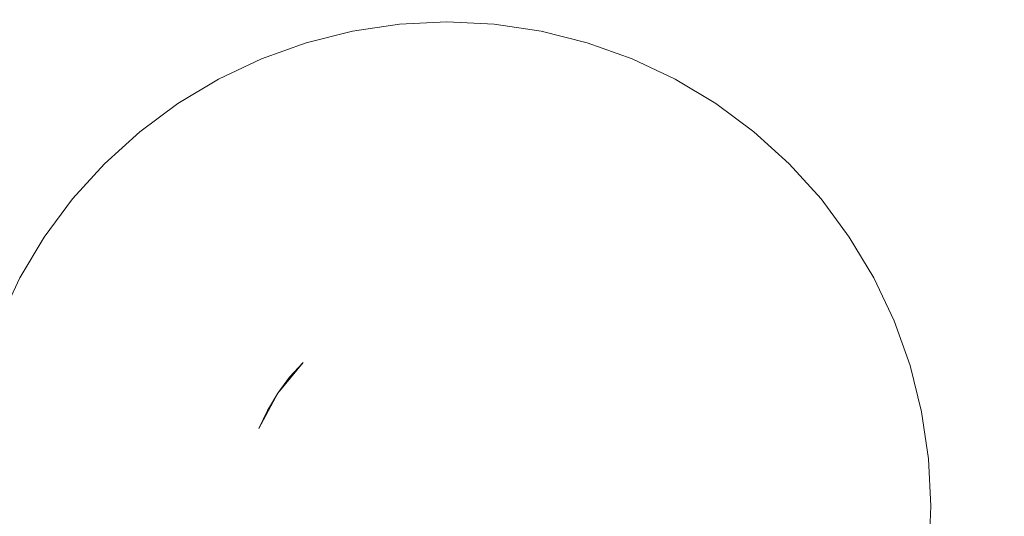
# Model space of a CAD drawing. Extents: x -832 to 832, y -358 to 358.
# Drawn here: x 457 to 528, y -1 to 35 of the extents above; entities that cross this region are included whole.
import ezdxf

# ---------------------------------------------------------------- set-up
doc = ezdxf.new("R2010")
doc.units = 0
doc.header["$LTSCALE"] = 500
doc.header["$MEASUREMENT"] = 0
for name, color, linetype in [('BESCO_AKRYL', 7, 'Continuous'), ('BESCO_KOLOR', 7, 'Continuous'), ('BESCO_KOREK', 7, 'Continuous')]:
    doc.layers.add(name, color=color, linetype=linetype)

msp = doc.modelspace()

# ---------------------------------------------------------------- linework, layer by layer
at = {"layer": 'BESCO_AKRYL', "lineweight": 0, "invisible_edges": 15}
for points in [[(-355.832, 127.243, 12.5), (596.66, -5.974, 12.5), (241.447, 160.102, 12.5), (-355.832, 127.243, 12.5)], [(241.447, 160.102, 12.5), (596.66, -5.974, 12.5), (528.425, 77.63, 12.5), (241.447, 160.102, 12.5)], [(-355.832, 127.243, 12.5), (-368.786, -121.285, 12.5), (596.66, -5.974, 12.5), (-355.832, 127.243, 12.5)]]:
    msp.add_3dface(points, dxfattribs=at)
at = {"layer": 'BESCO_KOLOR', "lineweight": 0, "invisible_edges": 15}
for points in [[(596.986, -0.007, 0), (204.202, 165.106, 0), (520.964, 81.685, 0), (596.986, -0.007, 0)], [(204.202, -165.072, 0), (204.202, 165.106, 0), (596.986, -0.007, 0), (204.202, -165.072, 0)], [(596.986, -0.007, 0), (520.964, 81.685, 0), (573.994, 44.865, 0), (596.986, -0.007, 0)], [(204.202, -165.072, 0), (596.986, -0.007, 0), (520.964, -81.651, 0), (204.202, -165.072, 0)], [(520.964, -81.651, 0), (596.986, -0.007, 0), (573.994, -44.831, 0), (520.964, -81.651, 0)]]:
    msp.add_3dface(points, dxfattribs=at)
at = {"layer": 'BESCO_KOREK', "lineweight": 0}
for points, invisible_edges in [([(484.681, 34.831, 15.32), (484.912, 32.488, 15.92), (488.112, 32.645, 15.92), (488.112, 35, 15.32)], 7), ([(491.543, 34.831, 12.807), (484.681, 34.831, 12.807), (488.112, 35, 12.807), (491.543, 34.831, 12.807)], 9), ([(488.112, 35, 15.32), (488.112, 35, 12.807), (484.681, 34.831, 12.807), (484.681, 34.831, 15.32)], 15), ([(488.112, 35, 15.32), (488.112, 32.645, 15.92), (491.312, 32.488, 15.92), (491.543, 34.831, 15.32)], 7), ([(488.112, 35, 12.807), (488.112, 35, 15.32), (491.543, 34.831, 15.32), (491.543, 34.831, 12.807)], 15), ([(484.681, 34.831, 12.807), (453.281, -3.431, 12.807), (461.057, 22.204, 12.807), (484.681, 34.831, 12.807)], 15), ([(484.681, 34.831, 12.807), (491.543, -34.832, 12.807), (453.281, -3.431, 12.807), (484.681, 34.831, 12.807)], 15), ([(484.681, 34.831, 12.807), (461.057, 22.204, 12.807), (471.613, 30.867, 12.807), (484.681, 34.831, 12.807)], 15), ([(484.681, 34.831, 12.807), (471.613, 30.867, 12.807), (477.952, 33.493, 12.807), (484.681, 34.831, 12.807)], 15), ([(484.681, 34.831, 12.807), (477.952, 33.493, 12.807), (481.284, 34.327, 12.807), (484.681, 34.831, 12.807)], 9), ([(477.952, 33.493, 15.32), (478.635, 31.24, 15.92), (481.743, 32.018, 15.92), (481.284, 34.327, 15.32)], 7), ([(477.952, 33.493, 12.807), (477.952, 33.493, 15.32), (481.284, 34.327, 15.32), (481.284, 34.327, 12.807)], 15), ([(481.284, 34.327, 15.32), (481.743, 32.018, 15.92), (484.912, 32.488, 15.92), (484.681, 34.831, 15.32)], 7), ([(481.284, 34.327, 12.807), (481.284, 34.327, 15.32), (484.681, 34.831, 15.32), (484.681, 34.831, 12.807)], 15), ([(498.272, 33.493, 12.807), (484.681, 34.831, 12.807), (491.543, 34.831, 12.807), (498.272, 33.493, 12.807)], 15), ([(510.316, 27.055, 12.807), (484.681, 34.831, 12.807), (498.272, 33.493, 12.807), (510.316, 27.055, 12.807)], 15), ([(522.943, 3.431, 12.807), (484.681, 34.831, 12.807), (510.316, 27.055, 12.807), (522.943, 3.431, 12.807)], 15), ([(491.543, -34.832, 12.807), (484.681, 34.831, 12.807), (522.943, 3.431, 12.807), (491.543, -34.832, 12.807)], 15), ([(491.543, 34.831, 15.32), (491.312, 32.488, 15.92), (494.481, 32.018, 15.92), (494.94, 34.327, 15.32)], 7), ([(498.272, 33.493, 12.807), (491.543, 34.831, 12.807), (494.94, 34.327, 12.807), (498.272, 33.493, 12.807)], 9), ([(491.543, 34.831, 12.807), (491.543, 34.831, 15.32), (494.94, 34.327, 15.32), (494.94, 34.327, 12.807)], 15), ([(494.94, 34.327, 15.32), (494.481, 32.018, 15.92), (497.588, 31.24, 15.92), (498.272, 33.493, 15.32)], 7), ([(494.94, 34.327, 12.807), (494.94, 34.327, 15.32), (498.272, 33.493, 15.32), (498.272, 33.493, 12.807)], 15), ([(477.952, 33.493, 12.807), (471.613, 30.867, 12.807), (474.718, 32.336, 12.807), (477.952, 33.493, 12.807)], 9), ([(474.718, 32.336, 15.32), (475.619, 30.16, 15.92), (478.635, 31.24, 15.92), (477.952, 33.493, 15.32)], 7), ([(474.718, 32.336, 12.807), (474.718, 32.336, 15.32), (477.952, 33.493, 15.32), (477.952, 33.493, 12.807)], 15), ([(498.272, 33.493, 15.32), (497.588, 31.24, 15.92), (500.605, 30.16, 15.92), (501.506, 32.336, 15.32)], 7), ([(504.611, 30.867, 12.807), (498.272, 33.493, 12.807), (501.506, 32.336, 12.807), (504.611, 30.867, 12.807)], 9), ([(510.316, 27.055, 12.807), (498.272, 33.493, 12.807), (504.611, 30.867, 12.807), (510.316, 27.055, 12.807)], 15), ([(498.272, 33.493, 12.807), (498.272, 33.493, 15.32), (501.506, 32.336, 15.32), (501.506, 32.336, 12.807)], 15), ([(471.613, 30.867, 15.32), (472.723, 28.791, 15.92), (475.619, 30.16, 15.92), (474.718, 32.336, 15.32)], 7), ([(471.613, 30.867, 12.807), (471.613, 30.867, 15.32), (474.718, 32.336, 15.32), (474.718, 32.336, 12.807)], 15), ([(484.912, 32.488, 15.92), (481.743, 32.018, 15.92), (482.843, 26.489, 17.044), (485.465, 26.878, 17.044)], 15), ([(488.112, 32.645, 15.92), (484.912, 32.488, 15.92), (485.465, 26.878, 17.044), (488.112, 27.008, 17.044)], 15), ([(491.312, 32.488, 15.92), (488.112, 32.645, 15.92), (488.112, 27.008, 17.044), (490.759, 26.878, 17.044)], 15), ([(494.481, 32.018, 15.92), (491.312, 32.488, 15.92), (490.759, 26.878, 17.044), (493.381, 26.489, 17.044)], 15), ([(501.506, 32.336, 15.32), (500.605, 30.16, 15.92), (503.501, 28.791, 15.92), (504.611, 30.867, 15.32)], 7), ([(501.506, 32.336, 12.807), (501.506, 32.336, 15.32), (504.611, 30.867, 15.32), (504.611, 30.867, 12.807)], 15), ([(481.743, 32.018, 15.92), (478.635, 31.24, 15.92), (480.272, 25.845, 17.044), (482.843, 26.489, 17.044)], 15), ([(497.588, 31.24, 15.92), (494.481, 32.018, 15.92), (493.381, 26.489, 17.044), (495.952, 25.845, 17.044)], 15), ([(471.613, 30.867, 12.807), (461.057, 22.204, 12.807), (465.908, 27.055, 12.807), (471.613, 30.867, 12.807)], 15), ([(471.613, 30.867, 12.807), (465.908, 27.055, 12.807), (468.667, 29.101, 12.807), (471.613, 30.867, 12.807)], 9), ([(468.667, 29.101, 15.32), (469.975, 27.143, 15.92), (472.723, 28.791, 15.92), (471.613, 30.867, 15.32)], 7), ([(468.667, 29.101, 12.807), (468.667, 29.101, 15.32), (471.613, 30.867, 15.32), (471.613, 30.867, 12.807)], 15), ([(478.635, 31.24, 15.92), (475.619, 30.16, 15.92), (477.777, 24.952, 17.044), (480.272, 25.845, 17.044)], 15), ([(500.605, 30.16, 15.92), (497.588, 31.24, 15.92), (495.952, 25.845, 17.044), (498.447, 24.952, 17.044)], 15), ([(504.611, 30.867, 15.32), (503.501, 28.791, 15.92), (506.249, 27.144, 15.92), (507.557, 29.101, 15.32)], 7), ([(510.316, 27.055, 12.807), (504.611, 30.867, 12.807), (507.557, 29.101, 12.807), (510.316, 27.055, 12.807)], 9), ([(504.611, 30.867, 12.807), (504.611, 30.867, 15.32), (507.557, 29.101, 15.32), (507.557, 29.101, 12.807)], 15), ([(475.619, 30.16, 15.92), (472.723, 28.791, 15.92), (475.381, 23.819, 17.044), (477.777, 24.952, 17.044)], 15), ([(503.501, 28.791, 15.92), (500.605, 30.16, 15.92), (498.447, 24.952, 17.044), (500.843, 23.819, 17.044)], 15), ([(465.908, 27.055, 15.32), (467.402, 25.235, 15.92), (469.975, 27.143, 15.92), (468.667, 29.101, 15.32)], 7), ([(465.908, 27.055, 12.807), (465.908, 27.055, 15.32), (468.667, 29.101, 15.32), (468.667, 29.101, 12.807)], 15), ([(472.723, 28.791, 15.92), (469.975, 27.143, 15.92), (473.107, 22.456, 17.044), (475.381, 23.819, 17.044)], 15), ([(506.249, 27.144, 15.92), (503.501, 28.791, 15.92), (500.843, 23.819, 17.044), (503.117, 22.456, 17.044)], 15), ([(507.557, 29.101, 15.32), (506.249, 27.144, 15.92), (508.822, 25.235, 15.92), (510.316, 27.055, 15.32)], 7), ([(507.557, 29.101, 12.807), (507.557, 29.101, 15.32), (510.316, 27.055, 15.32), (510.316, 27.055, 12.807)], 15), ([(465.908, 27.055, 12.807), (461.057, 22.204, 12.807), (463.363, 24.749, 12.807), (465.908, 27.055, 12.807)], 9), ([(463.363, 24.749, 15.32), (465.028, 23.084, 15.92), (467.402, 25.235, 15.92), (465.908, 27.055, 15.32)], 7), ([(463.363, 24.749, 12.807), (463.363, 24.749, 15.32), (465.908, 27.055, 15.32), (465.908, 27.055, 12.807)], 14), ([(469.975, 27.143, 15.92), (467.402, 25.235, 15.92), (470.978, 20.877, 17.044), (473.107, 22.456, 17.044)], 15), ([(508.822, 25.235, 15.92), (506.249, 27.144, 15.92), (503.117, 22.456, 17.044), (505.246, 20.877, 17.044)], 15), ([(510.316, 27.055, 15.32), (508.822, 25.235, 15.92), (511.196, 23.084, 15.92), (512.861, 24.749, 15.32)], 7), ([(515.167, 22.204, 12.807), (510.316, 27.055, 12.807), (512.861, 24.749, 12.807), (515.167, 22.204, 12.807)], 9), ([(518.979, 16.499, 12.807), (510.316, 27.055, 12.807), (515.167, 22.204, 12.807), (518.979, 16.499, 12.807)], 15), ([(522.943, 3.431, 12.807), (510.316, 27.055, 12.807), (518.979, 16.499, 12.807), (522.943, 3.431, 12.807)], 15), ([(510.316, 27.055, 12.807), (510.316, 27.055, 15.32), (512.861, 24.749, 15.32), (512.861, 24.749, 12.807)], 15), ([(482.843, 26.489, 17.044), (480.272, 25.845, 17.044), (482.179, 19.558, 17.868), (484.125, 20.045, 17.868)], 15), ([(485.465, 26.878, 17.044), (482.843, 26.489, 17.044), (484.125, 20.045, 17.868), (486.109, 20.34, 17.868)], 15), ([(488.112, 27.008, 17.044), (485.465, 26.878, 17.044), (486.109, 20.34, 17.868), (488.112, 20.438, 17.868)], 15), ([(490.759, 26.878, 17.044), (488.112, 27.008, 17.044), (488.112, 20.438, 17.868), (490.115, 20.34, 17.868)], 15), ([(493.381, 26.489, 17.044), (490.759, 26.878, 17.044), (490.115, 20.34, 17.868), (492.099, 20.045, 17.868)], 15), ([(495.952, 25.845, 17.044), (493.381, 26.489, 17.044), (492.099, 20.045, 17.868), (494.045, 19.558, 17.868)], 15), ([(480.272, 25.845, 17.044), (477.777, 24.952, 17.044), (480.291, 18.882, 17.868), (482.179, 19.558, 17.868)], 15), ([(498.447, 24.952, 17.044), (495.952, 25.845, 17.044), (494.045, 19.558, 17.868), (495.933, 18.882, 17.868)], 15), ([(467.402, 25.235, 15.92), (465.028, 23.084, 15.92), (469.015, 19.097, 17.044), (470.978, 20.877, 17.044)], 15), ([(477.777, 24.952, 17.044), (475.381, 23.819, 17.044), (478.477, 18.025, 17.868), (480.291, 18.882, 17.868)], 15), ([(500.843, 23.819, 17.044), (498.447, 24.952, 17.044), (495.933, 18.882, 17.868), (497.747, 18.025, 17.868)], 15), ([(511.196, 23.084, 15.92), (508.822, 25.235, 15.92), (505.246, 20.877, 17.044), (507.209, 19.097, 17.044)], 15), ([(461.057, 22.204, 15.32), (462.877, 20.71, 15.92), (465.028, 23.084, 15.92), (463.363, 24.749, 15.32)], 7), ([(461.057, 22.204, 12.807), (461.057, 22.204, 15.32), (463.363, 24.749, 15.32), (463.363, 24.749, 12.807)], 15), ([(512.861, 24.749, 15.32), (511.196, 23.084, 15.92), (513.347, 20.71, 15.92), (515.167, 22.204, 15.32)], 7), ([(512.861, 24.749, 12.807), (512.861, 24.749, 15.32), (515.167, 22.204, 15.32), (515.167, 22.204, 12.807)], 14), ([(475.381, 23.819, 17.044), (473.107, 22.456, 17.044), (476.757, 16.994, 17.868), (478.477, 18.025, 17.868)], 15), ([(503.117, 22.456, 17.044), (500.843, 23.819, 17.044), (497.747, 18.025, 17.868), (499.467, 16.994, 17.868)], 15), ([(465.028, 23.084, 15.92), (462.877, 20.71, 15.92), (467.235, 17.133, 17.044), (469.015, 19.097, 17.044)], 15), ([(513.347, 20.71, 15.92), (511.196, 23.084, 15.92), (507.209, 19.097, 17.044), (508.989, 17.133, 17.044)], 15), ([(461.057, 22.204, 12.807), (453.281, -3.431, 12.807), (454.619, 10.16, 12.807), (461.057, 22.204, 12.807)], 15), ([(461.057, 22.204, 12.807), (454.619, 10.16, 12.807), (457.245, 16.499, 12.807), (461.057, 22.204, 12.807)], 15), ([(461.057, 22.204, 12.807), (457.245, 16.499, 12.807), (459.011, 19.445, 12.807), (461.057, 22.204, 12.807)], 9), ([(459.011, 19.445, 15.32), (460.968, 18.137, 15.92), (462.877, 20.71, 15.92), (461.057, 22.204, 15.32)], 7), ([(459.011, 19.445, 12.807), (459.011, 19.445, 15.32), (461.057, 22.204, 15.32), (461.057, 22.204, 12.807)], 15), ([(473.107, 22.456, 17.044), (470.978, 20.877, 17.044), (475.146, 15.799, 17.868), (476.757, 16.994, 17.868)], 15), ([(505.246, 20.877, 17.044), (503.117, 22.456, 17.044), (499.467, 16.994, 17.868), (501.078, 15.799, 17.868)], 15), ([(515.167, 22.204, 15.32), (513.347, 20.71, 15.92), (515.256, 18.137, 15.92), (517.213, 19.445, 15.32)], 7), ([(518.979, 16.499, 12.807), (515.167, 22.204, 12.807), (517.213, 19.445, 12.807), (518.979, 16.499, 12.807)], 9), ([(515.167, 22.204, 12.807), (515.167, 22.204, 15.32), (517.213, 19.445, 15.32), (517.213, 19.445, 12.807)], 15), ([(462.877, 20.71, 15.92), (460.968, 18.137, 15.92), (465.656, 15.005, 17.044), (467.235, 17.133, 17.044)], 15), ([(470.978, 20.877, 17.044), (469.015, 19.097, 17.044), (473.66, 14.452, 17.868), (475.146, 15.799, 17.868)], 15), ([(507.209, 19.097, 17.044), (505.246, 20.877, 17.044), (501.078, 15.799, 17.868), (502.564, 14.452, 17.868)], 15), ([(515.256, 18.137, 15.92), (513.347, 20.71, 15.92), (508.989, 17.133, 17.044), (510.568, 15.005, 17.044)], 15), ([(484.125, 20.045, 17.868), (482.179, 19.558, 17.868), (483.846, 14.064, 18.169), (485.245, 14.415, 18.169)], 15), ([(486.109, 20.34, 17.868), (484.125, 20.045, 17.868), (485.245, 14.415, 18.169), (486.671, 14.626, 18.169)], 15), ([(488.112, 20.438, 17.868), (486.109, 20.34, 17.868), (486.671, 14.626, 18.169), (488.112, 14.697, 18.169)], 15), ([(490.115, 20.34, 17.868), (488.112, 20.438, 17.868), (488.112, 14.697, 18.169), (489.553, 14.626, 18.169)], 15), ([(492.099, 20.045, 17.868), (490.115, 20.34, 17.868), (489.553, 14.626, 18.169), (490.979, 14.415, 18.169)], 15), ([(494.045, 19.558, 17.868), (492.099, 20.045, 17.868), (490.979, 14.415, 18.169), (492.378, 14.064, 18.169)], 15), ([(457.245, 16.499, 15.32), (459.321, 15.389, 15.92), (460.968, 18.137, 15.92), (459.011, 19.445, 15.32)], 7), ([(457.245, 16.499, 12.807), (457.245, 16.499, 15.32), (459.011, 19.445, 15.32), (459.011, 19.445, 12.807)], 15), ([(482.179, 19.558, 17.868), (480.291, 18.882, 17.868), (482.488, 13.578, 18.169), (483.846, 14.064, 18.169)], 15), ([(495.933, 18.882, 17.868), (494.045, 19.558, 17.868), (492.378, 14.064, 18.169), (493.736, 13.578, 18.169)], 15), ([(517.213, 19.445, 15.32), (515.256, 18.137, 15.92), (516.903, 15.389, 15.92), (518.979, 16.499, 15.32)], 7), ([(517.213, 19.445, 12.807), (517.213, 19.445, 15.32), (518.979, 16.499, 15.32), (518.979, 16.499, 12.807)], 15), ([(469.015, 19.097, 17.044), (467.235, 17.133, 17.044), (472.313, 12.966, 17.868), (473.66, 14.452, 17.868)], 15), ([(480.291, 18.882, 17.868), (478.477, 18.025, 17.868), (481.184, 12.962, 18.169), (482.488, 13.578, 18.169)], 15), ([(497.747, 18.025, 17.868), (495.933, 18.882, 17.868), (493.736, 13.578, 18.169), (495.04, 12.962, 18.169)], 15), ([(508.989, 17.133, 17.044), (507.209, 19.097, 17.044), (502.564, 14.452, 17.868), (503.911, 12.966, 17.868)], 15), ([(460.968, 18.137, 15.92), (459.321, 15.389, 15.92), (464.293, 12.731, 17.044), (465.656, 15.005, 17.044)], 15), ([(478.477, 18.025, 17.868), (476.757, 16.994, 17.868), (479.947, 12.22, 18.169), (481.184, 12.962, 18.169)], 15), ([(499.467, 16.994, 17.868), (497.747, 18.025, 17.868), (495.04, 12.962, 18.169), (496.277, 12.22, 18.169)], 15), ([(516.903, 15.389, 15.92), (515.256, 18.137, 15.92), (510.568, 15.005, 17.044), (511.931, 12.731, 17.044)], 15), ([(467.235, 17.133, 17.044), (465.656, 15.005, 17.044), (471.118, 11.355, 17.868), (472.313, 12.966, 17.868)], 15), ([(510.568, 15.005, 17.044), (508.989, 17.133, 17.044), (503.911, 12.966, 17.868), (505.106, 11.355, 17.868)], 15), ([(457.245, 16.499, 12.807), (454.619, 10.16, 12.807), (455.776, 13.394, 12.807), (457.245, 16.499, 12.807)], 9), ([(455.776, 13.394, 15.32), (457.952, 12.493, 15.92), (459.321, 15.389, 15.92), (457.245, 16.499, 15.32)], 7), ([(455.776, 13.394, 12.807), (455.776, 13.394, 15.32), (457.245, 16.499, 15.32), (457.245, 16.499, 12.807)], 15), ([(476.757, 16.994, 17.868), (475.146, 15.799, 17.868), (478.788, 11.361, 18.169), (479.947, 12.22, 18.169)], 15), ([(501.078, 15.799, 17.868), (499.467, 16.994, 17.868), (496.277, 12.22, 18.169), (497.436, 11.361, 18.169)], 15), ([(518.979, 16.499, 15.32), (516.903, 15.389, 15.92), (518.272, 12.493, 15.92), (520.448, 13.394, 15.32)], 7), ([(521.605, 10.16, 12.807), (518.979, 16.499, 12.807), (520.448, 13.394, 12.807), (521.605, 10.16, 12.807)], 9), ([(522.943, 3.431, 12.807), (518.979, 16.499, 12.807), (521.605, 10.16, 12.807), (522.943, 3.431, 12.807)], 15), ([(518.979, 16.499, 12.807), (518.979, 16.499, 15.32), (520.448, 13.394, 15.32), (520.448, 13.394, 12.807)], 15), ([(475.146, 15.799, 17.868), (473.66, 14.452, 17.868), (477.719, 10.392, 18.169), (478.788, 11.361, 18.169)], 15), ([(502.564, 14.452, 17.868), (501.078, 15.799, 17.868), (497.436, 11.361, 18.169), (498.505, 10.392, 18.169)], 15), ([(459.321, 15.389, 15.92), (457.952, 12.493, 15.92), (463.16, 10.335, 17.044), (464.293, 12.731, 17.044)], 15), ([(465.656, 15.005, 17.044), (464.293, 12.731, 17.044), (470.087, 9.634, 17.868), (471.118, 11.355, 17.868)], 15), ([(511.931, 12.731, 17.044), (510.568, 15.005, 17.044), (505.106, 11.355, 17.868), (506.137, 9.634, 17.868)], 15), ([(518.272, 12.493, 15.92), (516.903, 15.389, 15.92), (511.931, 12.731, 17.044), (513.064, 10.335, 17.044)], 15), ([(473.66, 14.452, 17.868), (472.313, 12.966, 17.868), (476.751, 9.324, 18.169), (477.719, 10.392, 18.169)], 11), ([(473.697, 2.867, 18.169), (490.979, 14.415, 18.169), (479.947, 12.22, 18.169), (473.697, 2.867, 18.169)], 15), ([(485.245, -14.415, 18.169), (490.979, 14.415, 18.169), (473.697, 2.867, 18.169), (485.245, -14.415, 18.169)], 15), ([(479.947, 12.22, 18.169), (485.245, 14.415, 18.169), (482.488, 13.578, 18.169), (479.947, 12.22, 18.169)], 15), ([(479.947, 12.22, 18.169), (490.979, 14.415, 18.169), (485.245, 14.415, 18.169), (479.947, 12.22, 18.169)], 15), ([(482.488, 13.578, 18.169), (485.245, 14.415, 18.169), (483.846, 14.064, 18.169), (482.488, 13.578, 18.169)], 15), ([(485.245, 14.415, 18.169), (488.112, 14.697, 18.169), (486.671, 14.626, 18.169), (485.245, 14.415, 18.169)], 15), ([(485.245, 14.415, 18.169), (490.979, 14.415, 18.169), (488.112, 14.697, 18.169), (485.245, 14.415, 18.169)], 15), ([(490.979, 14.415, 18.169), (485.245, -14.415, 18.169), (502.527, -2.867, 18.169), (490.979, 14.415, 18.169)], 15), ([(488.112, 14.697, 18.169), (490.979, 14.415, 18.169), (489.553, 14.626, 18.169), (488.112, 14.697, 18.169)], 15), ([(490.979, 14.415, 18.169), (493.736, 13.578, 18.169), (492.378, 14.064, 18.169), (490.979, 14.415, 18.169)], 15), ([(490.979, 14.415, 18.169), (496.277, 12.22, 18.169), (493.736, 13.578, 18.169), (490.979, 14.415, 18.169)], 15), ([(490.979, 14.415, 18.169), (500.332, 8.165, 18.169), (496.277, 12.22, 18.169), (490.979, 14.415, 18.169)], 15), ([(490.979, 14.415, 18.169), (502.527, -2.867, 18.169), (500.332, 8.165, 18.169), (490.979, 14.415, 18.169)], 15), ([(503.911, 12.966, 17.868), (502.564, 14.452, 17.868), (498.505, 10.392, 18.169), (499.473, 9.324, 18.169)], 15), ([(479.947, 12.22, 18.169), (482.488, 13.578, 18.169), (481.184, 12.962, 18.169), (479.947, 12.22, 18.169)], 15), ([(493.736, 13.578, 18.169), (496.277, 12.22, 18.169), (495.04, 12.962, 18.169), (493.736, 13.578, 18.169)], 15), ([(454.619, 10.16, 15.32), (456.872, 9.476, 15.92), (457.952, 12.493, 15.92), (455.776, 13.394, 15.32)], 7), ([(472.313, 12.966, 17.868), (471.118, 11.355, 17.868), (475.892, 8.165, 18.169), (476.751, 9.324, 18.169)], 11), ([(505.106, 11.355, 17.868), (503.911, 12.966, 17.868), (499.473, 9.324, 18.169), (500.332, 8.165, 18.169)], 15), ([(520.448, 13.394, 15.32), (518.272, 12.493, 15.92), (519.352, 9.476, 15.92), (521.605, 10.16, 15.32)], 7), ([(520.448, 13.394, 12.807), (520.448, 13.394, 15.32), (521.605, 10.16, 15.32), (521.605, 10.16, 12.807)], 15), ([(457.952, 12.493, 15.92), (456.872, 9.476, 15.92), (462.267, 7.84, 17.044), (463.16, 10.335, 17.044)], 15), ([(464.293, 12.731, 17.044), (463.16, 10.335, 17.044), (469.229, 7.821, 17.868), (470.087, 9.634, 17.868)], 15), ([(473.697, 2.867, 18.169), (479.947, 12.22, 18.169), (475.892, 8.165, 18.169), (473.697, 2.867, 18.169)], 15), ([(475.892, 8.165, 18.169), (479.947, 12.22, 18.169), (477.719, 10.392, 18.169), (475.892, 8.165, 18.169)], 11), ([(477.719, 10.392, 18.169), (479.947, 12.22, 18.169), (478.788, 11.361, 18.169), (477.719, 10.392, 18.169)], 15), ([(496.277, 12.22, 18.169), (498.505, 10.392, 18.169), (497.436, 11.361, 18.169), (496.277, 12.22, 18.169)], 15), ([(496.277, 12.22, 18.169), (500.332, 8.165, 18.169), (498.505, 10.392, 18.169), (496.277, 12.22, 18.169)], 15), ([(513.064, 10.335, 17.044), (511.931, 12.731, 17.044), (506.137, 9.634, 17.868), (506.994, 7.821, 17.868)], 15), ([(519.352, 9.476, 15.92), (518.272, 12.493, 15.92), (513.064, 10.335, 17.044), (513.957, 7.84, 17.044)], 15), ([(471.118, 11.355, 17.868), (470.087, 9.634, 17.868), (475.15, 6.928, 18.169), (475.892, 8.165, 18.169)], 11), ([(506.137, 9.634, 17.868), (505.106, 11.355, 17.868), (500.332, 8.165, 18.169), (501.074, 6.928, 18.169)], 15), ([(463.16, 10.335, 17.044), (462.267, 7.84, 17.044), (468.554, 5.933, 17.868), (469.229, 7.821, 17.868)], 15), ([(498.505, 10.392, 18.169), (500.332, 8.165, 18.169), (499.473, 9.324, 18.169), (498.505, 10.392, 18.169)], 15), ([(513.957, 7.84, 17.044), (513.064, 10.335, 17.044), (506.994, 7.821, 17.868), (507.67, 5.933, 17.868)], 15), ([(521.605, 10.16, 15.32), (519.352, 9.476, 15.92), (520.13, 6.369, 15.92), (522.439, 6.828, 15.32)], 7), ([(522.943, 3.431, 12.807), (521.605, 10.16, 12.807), (522.439, 6.828, 12.807), (522.943, 3.431, 12.807)], 9), ([(521.605, 10.16, 12.807), (521.605, 10.16, 15.32), (522.439, 6.828, 15.32), (522.439, 6.828, 12.807)], 15), ([(456.872, 9.476, 15.92), (456.094, 6.369, 15.92), (461.623, 5.269, 17.044), (462.267, 7.84, 17.044)], 15), ([(470.087, 9.634, 17.868), (469.229, 7.821, 17.868), (474.534, 5.624, 18.169), (475.15, 6.928, 18.169)], 11), ([(475.892, 8.165, 18.169), (475.892, 8.165, 18.169), (476.751, 9.324, 18.169)], 15), ([(506.994, 7.821, 17.868), (506.137, 9.634, 17.868), (501.074, 6.928, 18.169), (501.691, 5.624, 18.169)], 15), ([(520.13, 6.369, 15.92), (519.352, 9.476, 15.92), (513.957, 7.84, 17.044), (514.601, 5.269, 17.044)], 15), ([(462.267, 7.84, 17.044), (461.623, 5.269, 17.044), (468.066, 3.987, 17.868), (468.554, 5.933, 17.868)], 15), ([(473.697, 2.867, 18.169), (475.892, 8.165, 18.169), (474.534, 5.624, 18.169), (473.697, 2.867, 18.169)], 13), ([(500.332, 8.165, 18.169), (501.691, 5.624, 18.169), (501.074, 6.928, 18.169), (500.332, 8.165, 18.169)], 15), ([(500.332, 8.165, 18.169), (502.527, 2.867, 18.169), (501.691, 5.624, 18.169), (500.332, 8.165, 18.169)], 15), ([(500.332, 8.165, 18.169), (502.527, -2.867, 18.169), (502.527, 2.867, 18.169), (500.332, 8.165, 18.169)], 15), ([(514.601, 5.269, 17.044), (513.957, 7.84, 17.044), (507.67, 5.933, 17.868), (508.158, 3.987, 17.868)], 15), ([(469.229, 7.821, 17.868), (468.554, 5.933, 17.868), (474.048, 4.266, 18.169), (474.534, 5.624, 18.169)], 15), ([(507.67, 5.933, 17.868), (506.994, 7.821, 17.868), (501.691, 5.624, 18.169), (502.176, 4.266, 18.169)], 15), ([(474.534, 5.624, 18.169), (474.534, 5.624, 18.169), (475.15, 6.928, 18.169)], 15), ([(522.439, 6.828, 15.32), (520.13, 6.369, 15.92), (520.6, 3.2, 15.92), (522.943, 3.431, 15.32)], 7), ([(522.439, 6.828, 12.807), (522.439, 6.828, 15.32), (522.943, 3.431, 15.32), (522.943, 3.431, 12.807)], 15), ([(456.094, 6.369, 15.92), (455.624, 3.2, 15.92), (461.234, 2.647, 17.044), (461.623, 5.269, 17.044)], 15), ([(468.554, 5.933, 17.868), (468.066, 3.987, 17.868), (473.697, 2.867, 18.169), (474.048, 4.266, 18.169)], 15), ([(508.158, 3.987, 17.868), (507.67, 5.933, 17.868), (502.176, 4.266, 18.169), (502.527, 2.867, 18.169)], 15), ([(520.6, 3.2, 15.92), (520.13, 6.369, 15.92), (514.601, 5.269, 17.044), (514.99, 2.647, 17.044)], 15), ([(461.623, 5.269, 17.044), (461.234, 2.647, 17.044), (467.772, 2.003, 17.868), (468.066, 3.987, 17.868)], 15), ([(473.697, 2.867, 18.169), (474.534, 5.624, 18.169), (474.048, 4.266, 18.169), (473.697, 2.867, 18.169)], 15), ([(501.691, 5.624, 18.169), (502.527, 2.867, 18.169), (502.176, 4.266, 18.169), (501.691, 5.624, 18.169)], 15), ([(514.99, 2.647, 17.044), (514.601, 5.269, 17.044), (508.158, 3.987, 17.868), (508.452, 2.003, 17.868)], 15), ([(468.066, 3.987, 17.868), (467.772, 2.003, 17.868), (473.486, 1.441, 18.169), (473.697, 2.867, 18.169)], 15), ([(508.452, 2.003, 17.868), (508.158, 3.987, 17.868), (502.527, 2.867, 18.169), (502.738, 1.441, 18.169)], 15), ([(455.624, 3.2, 15.92), (455.467, 0, 15.92), (461.104, 0, 17.044), (461.234, 2.647, 17.044)], 15), ([(473.415, 0, 18.169), (473.697, 2.867, 18.169), (473.486, 1.441, 18.169), (473.415, 0, 18.169)], 15), ([(473.697, -2.867, 18.169), (473.697, 2.867, 18.169), (473.415, 0, 18.169), (473.697, -2.867, 18.169)], 15), ([(475.892, -8.165, 18.169), (473.697, 2.867, 18.169), (473.697, -2.867, 18.169), (475.892, -8.165, 18.169)], 15), ([(485.245, -14.415, 18.169), (473.697, 2.867, 18.169), (475.892, -8.165, 18.169), (485.245, -14.415, 18.169)], 15), ([(491.543, -34.832, 12.807), (522.943, 3.431, 12.807), (515.167, -22.204, 12.807), (491.543, -34.832, 12.807)], 15), ([(502.527, 2.867, 18.169), (502.809, 0, 18.169), (502.738, 1.441, 18.169), (502.527, 2.867, 18.169)], 15), ([(502.527, 2.867, 18.169), (502.527, -2.867, 18.169), (502.809, 0, 18.169), (502.527, 2.867, 18.169)], 15), ([(520.757, 0, 15.92), (520.6, 3.2, 15.92), (514.99, 2.647, 17.044), (515.12, 0, 17.044)], 15), ([(515.167, -22.204, 12.807), (522.943, 3.431, 12.807), (521.605, -10.16, 12.807), (515.167, -22.204, 12.807)], 15), ([(522.943, 3.431, 15.32), (520.6, 3.2, 15.92), (520.757, 0, 15.92), (523.112, 0, 15.32)], 7), ([(521.605, -10.16, 12.807), (522.943, 3.431, 12.807), (522.943, -3.431, 12.807), (521.605, -10.16, 12.807)], 15), ([(522.943, -3.431, 12.807), (522.943, 3.431, 12.807), (523.112, 0, 12.807), (522.943, -3.431, 12.807)], 9), ([(522.943, 3.431, 12.807), (522.943, 3.431, 15.32), (523.112, 0, 15.32), (523.112, 0, 12.807)], 15), ([(461.234, 2.647, 17.044), (461.104, 0, 17.044), (467.674, 0, 17.868), (467.772, 2.003, 17.868)], 15), ([(515.12, 0, 17.044), (514.99, 2.647, 17.044), (508.452, 2.003, 17.868), (508.55, 0, 17.868)], 15), ([(467.772, 2.003, 17.868), (467.674, 0, 17.868), (473.415, 0, 18.169), (473.486, 1.441, 18.169)], 15), ([(508.55, 0, 17.868), (508.452, 2.003, 17.868), (502.738, 1.441, 18.169), (502.809, 0, 18.169)], 15), ([(455.467, 0, 15.92), (455.624, -3.2, 15.92), (461.234, -2.647, 17.044), (461.104, 0, 17.044)], 15), ([(461.104, 0, 17.044), (461.234, -2.647, 17.044), (467.772, -2.003, 17.868), (467.674, 0, 17.868)], 15), ([(467.674, 0, 17.868), (467.772, -2.003, 17.868), (473.486, -1.441, 18.169), (473.415, 0, 18.169)], 15), ([(473.697, -2.867, 18.169), (473.415, 0, 18.169), (473.486, -1.441, 18.169), (473.697, -2.867, 18.169)], 15), ([(502.809, 0, 18.169), (502.527, -2.867, 18.169), (502.738, -1.441, 18.169), (502.809, 0, 18.169)], 15), ([(508.452, -2.003, 17.868), (508.55, 0, 17.868), (502.809, 0, 18.169), (502.738, -1.441, 18.169)], 15), ([(514.99, -2.647, 17.044), (515.12, 0, 17.044), (508.55, 0, 17.868), (508.452, -2.003, 17.868)], 15), ([(520.6, -3.2, 15.92), (520.757, 0, 15.92), (515.12, 0, 17.044), (514.99, -2.647, 17.044)], 15), ([(523.112, 0, 15.32), (520.757, 0, 15.92), (520.6, -3.2, 15.92), (522.943, -3.431, 15.32)], 7), ([(523.112, 0, 12.807), (523.112, 0, 15.32), (522.943, -3.431, 15.32), (522.943, -3.431, 12.807)], 15)]:
    msp.add_3dface(points, dxfattribs=dict(at, invisible_edges=invisible_edges))

doc.saveas('drawing.dxf')
